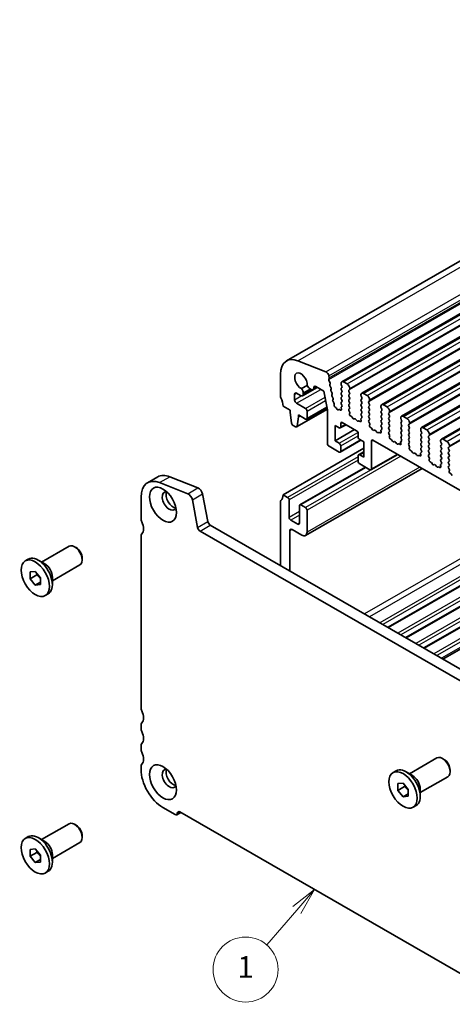
# Model space of a CAD drawing. Units: millimetres. Extents: x 22 to 2799, y 12 to 434.
# Drawn here: x 338 to 398, y 156 to 292 of the extents above; entities that cross this region are included whole.
import ezdxf

# ---------------------------------------------------------------- set-up
doc = ezdxf.new("R2010")
doc.units = ezdxf.units.MM
doc.header["$LTSCALE"] = 1.5
for name, color, linetype, lineweight in [('Symbol (TK)', 100, 'Continuous', 18), ('Visible (ISO)', 7, 'Continuous', 35), ('Visible Narrow (ISO)', 7, 'Continuous', 25)]:
    doc.layers.add(name, color=color, linetype=linetype, lineweight=lineweight)
doc.styles.add('Note Text (TK2)', font='MS PGothic.ttf')

# ---------------------------------------------------------------- blocks, each defined once
blk = doc.blocks.new('バルーン2')
at = {"layer": 'Symbol (TK)', "color": 100}
for p, q in [((252.671, 122.204), (250.662, 120.635)), ((251.041, 120.309), (252.671, 122.204)), ((251.42, 119.983), (252.671, 122.204)), ((251.041, 120.309), (248.268, 117.086))]:
    blk.add_line(p, q, dxfattribs=at)
at = {"layer": 'Symbol (TK)'}
blk.add_circle((246.314, 114.813), 3, dxfattribs=at)
at = {"layer": 'Symbol (TK)', "color": 7, "insert": (246.314, 114.79), "char_height": 2, "attachment_point": 5, "style": 'Note Text (TK2)'}
blk.add_mtext('1', dxfattribs=at)

msp = doc.modelspace()

# ---------------------------------------------------------------- linework, layer by layer
at = {"layer": 'Visible (ISO)'}
for p, q in [((375.1367, 244.794), (457.1611, 292.0287)), ((382.7877, 241.916), (464.8121, 289.1507)), ((385.5454, 240.3279), (467.5698, 287.5626)), ((388.3031, 238.7398), (470.3275, 285.9745)), ((391.0608, 237.1518), (473.0852, 284.3865)), ((393.8186, 235.5637), (475.8429, 282.7984)), ((396.5763, 233.9756), (478.6007, 281.2103)), ((380.5929, 243.2798), (376.6904, 244.8124)), ((374.3044, 242.9565), (374.3044, 239.9712)), ((381.0481, 242.4492), (380.9913, 242.7455)), ((377.9973, 241.4098), (377.2286, 240.9671)), ((380.9862, 242.2311), (381.0412, 242.3501)), ((381.137, 241.8507), (381.0273, 242.0171)), ((381.1231, 241.5177), (381.178, 241.6367)), ((382.6837, 241.6863), (382.6837, 241.6045)), ((382.7119, 241.4901), (382.7968, 241.3104)), ((383.5322, 241.6064), (383.0372, 241.8914)), ((376.249, 239.4237), (376.249, 240.1594)), ((376.5318, 240.3236), (377.0975, 239.9978)), ((377.347, 239.9733), (379.3731, 241.14)), ((377.4511, 240.203), (377.4511, 240.3839)), ((378.391, 240.9258), (378.5471, 240.8359)), ((378.7966, 240.8114), (379.3702, 241.1417)), ((378.9006, 241.0411), (378.9006, 241.0851)), ((379.1835, 241.2492), (380.3148, 240.5977)), ((380.3148, 240.5977), (380.8098, 238.0174)), ((381.2738, 241.1373), (381.1641, 241.3037)), ((381.2599, 240.8043), (381.3149, 240.9233)), ((381.4107, 240.4239), (381.301, 240.5902)), ((381.3968, 240.0909), (381.4517, 240.2099)), ((382.7968, 241.1142), (382.7119, 241.0323)), ((382.7119, 240.8361), (382.7968, 240.6564)), ((382.7968, 240.4602), (382.7119, 240.3783)), ((382.7119, 240.182), (382.7968, 240.0024)), ((383.7726, 240.7485), (383.8575, 240.8305)), ((383.8575, 240.3726), (383.7726, 240.5523)), ((383.7726, 240.0945), (383.8575, 240.1764)), ((383.8857, 240.9123), (383.8857, 240.994)), ((385.4414, 240.0982), (385.4414, 240.0164)), ((386.2899, 240.0183), (385.7949, 240.3034)), ((377.7693, 238.2212), (376.5318, 238.9338)), ((381.5475, 239.7105), (381.4378, 239.8768)), ((381.5336, 239.3774), (381.5886, 239.4964)), ((381.6972, 238.9775), (381.5747, 239.1634)), ((381.7255, 238.7019), (381.7454, 238.7841)), ((382.7968, 239.8062), (382.7119, 239.7242)), ((382.7119, 239.528), (382.7968, 239.3483)), ((382.7968, 239.1521), (382.7119, 239.0702)), ((382.7119, 238.874), (382.7968, 238.6943)), ((383.8575, 239.7186), (383.7726, 239.8983)), ((383.7726, 239.4404), (383.8575, 239.5224)), ((383.8575, 239.0646), (383.7726, 239.2442)), ((383.7726, 238.7864), (383.8575, 238.8683)), ((383.8575, 238.4105), (383.7726, 238.5902)), ((385.4697, 239.9021), (385.5545, 239.7224)), ((385.5545, 239.5262), (385.4697, 239.4442)), ((385.4697, 239.248), (385.5545, 239.0683)), ((385.5545, 238.8721), (385.4697, 238.7902)), ((385.4697, 238.594), (385.5545, 238.4143)), ((386.5303, 239.1605), (386.6152, 239.2424)), ((386.6152, 238.7846), (386.5303, 238.9642)), ((386.5303, 238.5064), (386.6152, 238.5884)), ((386.6435, 239.3242), (386.6435, 239.406)), ((389.0476, 238.4303), (388.5526, 238.7153)), ((374.658, 238.5412), (375.6479, 237.9712)), ((375.6479, 237.9712), (375.6479, 237.7259)), ((375.6479, 237.7259), (375.833, 236.1931)), ((376.5342, 235.6519), (380.7931, 238.1045)), ((376.7793, 237.0744), (376.7793, 237.3197)), ((376.7793, 237.3197), (377.7693, 236.7496)), ((377.919, 236.7349), (380.7438, 238.3616)), ((377.9814, 236.8727), (377.9814, 237.8537)), ((380.8098, 238.0174), (380.8098, 233.3635)), ((381.9429, 238.3655), (381.864, 238.4197)), ((382.1098, 238.1398), (382.0476, 238.2529)), ((382.3792, 238.062), (382.317, 238.0204)), ((382.5915, 237.991), (382.4839, 238.0539)), ((382.6926, 238.2915), (382.7289, 238.1189)), ((382.7968, 238.4981), (382.7158, 238.4199)), ((383.7726, 238.1324), (383.8575, 238.2143)), ((383.8966, 237.6736), (383.7726, 237.9362)), ((383.8608, 237.4932), (383.9051, 237.5876)), ((385.5545, 238.2181), (385.4697, 238.1362)), ((385.4697, 237.9399), (385.5545, 237.7603)), ((385.5545, 237.5641), (385.4697, 237.4821)), ((385.4697, 237.2859), (385.5545, 237.1062)), ((386.6152, 238.1305), (386.5303, 238.3102)), ((386.5303, 237.8524), (386.6152, 237.9343)), ((386.6152, 237.4765), (386.5303, 237.6562)), ((386.5303, 237.1983), (386.6152, 237.2803)), ((388.1991, 238.5101), (388.1991, 238.4284)), ((388.2274, 238.314), (388.3122, 238.1343)), ((388.3122, 237.9381), (388.2274, 237.8562)), ((388.2274, 237.66), (388.3122, 237.4803)), ((388.3122, 237.2841), (388.2274, 237.2021)), ((389.288, 237.5724), (389.3729, 237.6543)), ((389.3729, 237.1965), (389.288, 237.3762)), ((389.4012, 237.7362), (389.4012, 237.8179)), ((376.0428, 235.8634), (376.3845, 235.6667)), ((376.5943, 235.7547), (376.7793, 237.0744)), ((376.7793, 237.0744), (376.9923, 237.197)), ((381.8705, 233.7338), (381.8705, 235.8594)), ((381.8705, 235.8594), (382.4362, 235.5337)), ((382.5859, 235.519), (383.3756, 235.9737)), ((382.6483, 235.6568), (382.6483, 236.1473)), ((382.8604, 236.2704), (384.8403, 235.1303)), ((384.1207, 237.1033), (383.9796, 237.1976)), ((384.2959, 236.8663), (384.1575, 237.066)), ((384.5787, 236.8016), (384.4656, 236.7686)), ((384.8615, 236.5406), (384.7484, 236.7038)), ((385.1696, 236.4832), (385.0312, 236.4429)), ((385.3475, 236.4099), (385.2064, 236.4781)), ((385.422, 236.714), (385.4663, 236.5687)), ((385.5545, 236.91), (385.4305, 236.7903)), ((386.6152, 236.8225), (386.5303, 237.0021)), ((386.5303, 236.5443), (386.6152, 236.6262)), ((386.6543, 236.0855), (386.5303, 236.3481)), ((386.6186, 235.9051), (386.6628, 235.9995)), ((388.2274, 237.0059), (388.3122, 236.8262)), ((388.3122, 236.63), (388.2274, 236.5481)), ((388.2274, 236.3519), (388.3122, 236.1722)), ((388.3122, 235.976), (388.2274, 235.8941)), ((389.288, 236.9184), (389.3729, 237.0003)), ((389.3729, 236.5425), (389.288, 236.7221)), ((389.288, 236.2643), (389.3729, 236.3463)), ((389.3729, 235.8884), (389.288, 236.0681)), ((390.9568, 236.9221), (390.9568, 236.8403)), ((390.9851, 236.7259), (391.0699, 236.5463)), ((391.0699, 236.35), (390.9851, 236.2681)), ((390.9851, 236.0719), (391.0699, 235.8922)), ((391.8053, 236.8422), (391.3104, 237.1273)), ((392.0457, 235.9843), (392.1306, 236.0663)), ((392.1589, 236.1481), (392.1589, 236.2298)), ((381.8705, 233.7338), (384.5679, 235.2871)), ((385.0525, 234.7628), (385.0525, 234.2723)), ((386.8784, 235.5152), (386.7373, 235.6096)), ((387.0536, 235.2783), (386.9152, 235.478)), ((387.3364, 235.2135), (387.2233, 235.1805)), ((387.6193, 234.9525), (387.5061, 235.1158)), ((387.9274, 234.8951), (387.789, 234.8548)), ((388.1052, 234.8218), (387.9641, 234.89)), ((388.1797, 235.1259), (388.224, 234.9806)), ((388.3122, 235.322), (388.1882, 235.2022)), ((388.2274, 235.6978), (388.3122, 235.5182)), ((389.288, 235.6103), (389.3729, 235.6922)), ((389.3729, 235.2344), (389.288, 235.4141)), ((389.288, 234.9562), (389.3729, 235.0382)), ((389.412, 234.4974), (389.288, 234.76)), ((391.0699, 235.696), (390.9851, 235.6141)), ((390.9851, 235.4179), (391.0699, 235.2382)), ((391.0699, 235.042), (390.9851, 234.96)), ((390.9851, 234.7638), (391.0699, 234.5841)), ((392.1306, 235.6084), (392.0457, 235.7881)), ((392.0457, 235.3303), (392.1306, 235.4122)), ((392.1306, 234.9544), (392.0457, 235.1341)), ((392.0457, 234.6763), (392.1306, 234.7582)), ((393.7145, 235.334), (393.7145, 235.2523)), ((393.7428, 235.1379), (393.8277, 234.9582)), ((393.8277, 234.762), (393.7428, 234.68)), ((394.563, 235.2542), (394.0681, 235.5392)), ((394.9166, 234.56), (394.9166, 234.6418)), ((382.4362, 233.4081), (381.8705, 233.7338)), ((382.5859, 232.167), (385.4342, 233.8072)), ((385.2646, 233.9049), (385.8303, 233.5791)), ((385.8303, 233.5791), (385.8303, 231.4535)), ((386.8909, 229.8617), (386.8909, 233.7041)), ((387.1031, 233.8272), (418.0743, 215.9921)), ((389.3763, 234.317), (389.4205, 234.4114)), ((389.6361, 233.9272), (389.495, 234.0215)), ((389.8113, 233.6902), (389.6729, 233.8899)), ((390.0941, 233.6254), (389.981, 233.5925)), ((390.377, 233.3645), (390.2638, 233.5277)), ((390.6851, 233.307), (390.5467, 233.2667)), ((390.8629, 233.2338), (390.7218, 233.3019)), ((390.9375, 233.5379), (390.9817, 233.3925)), ((391.0699, 233.7339), (390.9459, 233.6141)), ((391.0699, 234.3879), (390.9851, 234.306)), ((390.9851, 234.1098), (391.0699, 233.9301)), ((392.1306, 234.3004), (392.0457, 234.48)), ((392.0457, 234.0222), (392.1306, 234.1042)), ((392.1306, 233.6463), (392.0457, 233.826)), ((392.0457, 233.3682), (392.1306, 233.4501)), ((392.1698, 232.9094), (392.0457, 233.172)), ((393.7428, 234.4838), (393.8277, 234.3042)), ((393.8277, 234.1079), (393.7428, 234.026)), ((393.7428, 233.8298), (393.8277, 233.6501)), ((393.8277, 233.4539), (393.7428, 233.372)), ((393.7428, 233.1758), (393.8277, 232.9961)), ((394.8035, 234.3963), (394.8883, 234.4782)), ((394.8883, 234.0204), (394.8035, 234.2001)), ((394.8035, 233.7422), (394.8883, 233.8242)), ((394.8883, 233.3663), (394.8035, 233.546)), ((394.8035, 233.0882), (394.8883, 233.1701)), ((396.4722, 233.746), (396.4722, 233.6642)), ((396.5005, 233.5498), (396.5854, 233.3701)), ((396.5854, 233.1739), (396.5005, 233.092)), ((397.3208, 233.6661), (396.8258, 233.9511)), ((385.8303, 232.7117), (374.658, 226.278)), ((381.022, 232.9961), (382.4362, 232.1817)), ((382.6483, 232.3048), (382.6483, 233.0406)), ((385.1149, 231.794), (385.8303, 232.2059)), ((385.8303, 231.4535), (385.2646, 231.7793)), ((386.8285, 229.7238), (390.5286, 231.8546)), ((392.134, 232.729), (392.1782, 232.8234)), ((392.3938, 232.3391), (392.2528, 232.4334)), ((392.569, 232.1021), (392.4306, 232.3018)), ((392.8518, 232.0374), (392.7387, 232.0044)), ((393.1347, 231.7764), (393.0216, 231.9396)), ((393.6952, 231.9498), (393.7394, 231.8045)), ((393.8277, 232.1458), (393.7036, 232.0261)), ((393.8277, 232.7999), (393.7428, 232.7179)), ((393.7428, 232.5217), (393.8277, 232.342)), ((394.8883, 232.7123), (394.8035, 232.892)), ((394.8035, 232.4342), (394.8883, 232.5161)), ((394.8883, 232.0583), (394.8035, 232.2379)), ((394.8035, 231.7801), (394.8883, 231.8621)), ((396.5005, 232.8958), (396.5854, 232.7161)), ((396.5854, 232.5199), (396.5005, 232.4379)), ((396.5005, 232.2417), (396.5854, 232.0621)), ((396.5854, 231.8658), (396.5005, 231.7839)), ((397.5612, 232.8082), (397.646, 232.8901)), ((397.646, 232.4323), (397.5612, 232.612)), ((397.5612, 232.1542), (397.646, 232.2361)), ((397.646, 231.7783), (397.5612, 231.958)), ((397.6743, 232.972), (397.6743, 233.0537)), ((385.0525, 231.6562), (385.0525, 230.9204)), ((385.2646, 230.5529), (386.6788, 229.7386)), ((393.4428, 231.719), (393.3044, 231.6787)), ((393.6206, 231.6457), (393.4796, 231.7139)), ((394.9275, 231.3213), (394.8035, 231.5839)), ((394.8917, 231.1409), (394.9359, 231.2353)), ((395.1516, 230.751), (395.0105, 230.8454)), ((395.3267, 230.5141), (395.1883, 230.7138)), ((395.6096, 230.4493), (395.4964, 230.4164)), ((396.5854, 230.5578), (396.4614, 230.438)), ((396.5005, 231.5877), (396.5854, 231.408)), ((396.5854, 231.2118), (396.5005, 231.1299)), ((396.5005, 230.9337), (396.5854, 230.754)), ((397.5612, 231.5001), (397.646, 231.5821)), ((397.646, 231.1242), (397.5612, 231.3039)), ((397.5612, 230.8461), (397.646, 230.928)), ((397.646, 230.4702), (397.5612, 230.6499)), ((386.0603, 230.0947), (376.9831, 224.8676)), ((393.8928, 229.9173), (377.7733, 220.6347)), ((395.8924, 230.1883), (395.7793, 230.3516)), ((396.2005, 230.1309), (396.0621, 230.0906)), ((396.3784, 230.0577), (396.2373, 230.1258)), ((396.4529, 230.3618), (396.4971, 230.2164)), ((397.5612, 230.1921), (397.646, 230.274)), ((397.6852, 229.7333), (397.5612, 229.9958)), ((397.6494, 229.5529), (397.6937, 229.6472)), ((397.9093, 229.163), (397.7682, 229.2573)), ((398.0844, 228.926), (397.9461, 229.1257)), ((355.8951, 227.9281), (357.3094, 228.7425)), ((361.4678, 226.4152), (357.5653, 227.9479)), ((358.9795, 228.7623), (362.882, 227.2296)), ((363.5194, 226.3748), (364.2506, 222.5633)), ((355.0004, 225.9527), (355.0004, 222.9674)), ((362.8363, 221.749), (362.1052, 225.5604)), ((374.3044, 225.2553), (374.3044, 216.4638)), ((375.2943, 225.9116), (374.658, 226.278)), ((375.5065, 223.1324), (375.5065, 225.5442)), ((376.9207, 224.7298), (376.9207, 222.318)), ((377.7692, 224.4864), (377.1328, 224.8529)), ((377.9814, 221.094), (377.9814, 224.119)), ((376.7086, 222.1949), (375.7186, 222.765)), ((403.8143, 197.8415), (363.1794, 221.2415)), ((364.5936, 222.0559), (404.4417, 199.1089)), ((375.5772, 215.7309), (375.5772, 221.2522)), ((375.9308, 221.4574), (377.2743, 220.6837)), ((355.0004, 220.5148), (355.0004, 196.8059)), ((410.7035, 220.2367), (389.2281, 207.8698)), ((341.2421, 216.9526), (345.0547, 219.1481)), ((346.0234, 218.9468), (345.8074, 219.0722)), ((413.188, 218.806), (391.7126, 206.4391)), ((338.981, 217.116), (339.3982, 217.3562)), ((341.6826, 216.6969), (340.7881, 217.216)), ((346.8639, 217.4872), (346.8639, 217.2374)), ((415.6724, 217.3752), (394.1971, 205.0084)), ((339.6562, 215.5948), (340.3633, 215.6596)), ((339.6562, 214.6507), (339.6562, 215.5948)), ((340.3633, 215.6596), (341.0704, 214.7804)), ((342.7392, 214.3528), (346.5518, 216.5484)), ((418.2122, 215.8538), (396.788, 203.5164)), ((340.5754, 215.1801), (339.6562, 214.6507)), ((340.3633, 213.7715), (339.6562, 214.6507)), ((341.0704, 214.1787), (340.3633, 213.7715)), ((341.0704, 214.7804), (341.0704, 213.8364)), ((342.7392, 214.8621), (342.7392, 213.8279)), ((341.0704, 213.8364), (340.3633, 213.7715)), ((341.7456, 212.3151), (342.1628, 212.5554)), ((355.0004, 194.3533), (355.0004, 193.9445)), ((355.0004, 191.4919), (355.0004, 191.0831)), ((392.1538, 187.6345), (395.9664, 189.83)), ((396.9351, 189.6287), (396.7191, 189.7541)), ((355.0004, 188.6305), (355.0004, 188.2217)), ((397.7756, 188.1691), (397.7756, 187.9193)), ((389.8927, 187.7979), (390.3099, 188.0381)), ((392.5943, 187.3788), (391.6998, 187.8979)), ((393.6509, 185.0347), (397.4635, 187.2303)), ((390.5679, 186.2767), (391.275, 186.3415)), ((390.5679, 185.3326), (390.5679, 186.2767)), ((391.4871, 185.862), (390.5679, 185.3326)), ((391.275, 186.3415), (391.9821, 185.4623)), ((391.9821, 185.4623), (391.9821, 184.5183)), ((393.6509, 185.5441), (393.6509, 184.5098)), ((391.275, 184.4534), (390.5679, 185.3326)), ((391.9821, 184.8606), (391.275, 184.4534)), ((391.9821, 184.5183), (391.275, 184.4534)), ((358.041, 182.9553), (359.738, 181.978)), ((392.6573, 182.997), (393.0745, 183.2373)), ((359.9376, 181.9584), (360.4937, 182.2786)), ((360.3744, 182.3473), (406.6192, 155.7167)), ((341.2421, 178.5278), (345.0547, 180.7234)), ((346.0234, 180.5221), (345.8074, 180.6475)), ((338.981, 178.6913), (339.3982, 178.9315)), ((341.6826, 178.2722), (340.7881, 178.7913)), ((346.8639, 179.0625), (346.8639, 178.8127)), ((339.6562, 177.1701), (340.3633, 177.2349)), ((340.3633, 177.2349), (341.0704, 176.3557)), ((342.7392, 175.9281), (346.5518, 178.1236)), ((339.6562, 176.226), (339.6562, 177.1701)), ((340.5754, 176.7554), (339.6562, 176.226)), ((340.3633, 175.3468), (339.6562, 176.226)), ((341.0704, 176.3557), (341.0704, 175.4116)), ((342.7392, 176.4374), (342.7392, 175.4032)), ((341.0704, 175.754), (340.3633, 175.3468)), ((341.0704, 175.4116), (340.3633, 175.3468)), ((341.7456, 173.8904), (342.1628, 174.1307))]:
    msp.add_line(p, q, dxfattribs=at)
for centre, major_axis, start_param, end_param in [((377.1329, 241.3277), (-1.9961, 3.4663), 5.65680048, 7.07051718), ((377.1329, 242.0213), (-0.6136, 1.0655), 3.81641858, 8.75167782), ((380.6482, 242.8442), (-0.2495, 0.4333), 4.17327062, 5.65680048), ((378.391, 241.4572), (0.3244, -0.5633), 4.46898923, 5.49972085), ((379.1835, 240.9222), (-0.1996, 0.3466), 5.49972085, 7.07051718), ((381.1165, 242.0925), (-0.0998, 0.1733), 0.38817686, 1.67517908), ((380.9109, 242.4887), (0.0998, -0.1733), 0.38817686, 1.03167797), ((381.2534, 241.3791), (-0.0998, 0.1733), 0.38817686, 1.67517908), ((381.0477, 241.7753), (0.0998, -0.1733), 0.38817686, 1.67517908), ((383.0372, 241.4827), (-0.2495, 0.4333), 5.49972085, 7.07051718), ((382.8251, 241.5231), (0.0998, -0.1733), 3.92892453, 4.57242563), ((382.6837, 241.2775), (0.0998, -0.1733), 0.14383076, 1.43083298), ((383.5322, 241.1976), (-0.2495, 0.4333), 3.92892453, 5.49972085), ((374.658, 239.7676), (0.2495, -0.4333), 3.92892452, 4.57242562), ((376.5318, 239.9966), (-0.1996, 0.3466), 5.49972085, 7.07051718), ((377.0975, 240.4066), (0.2495, -0.4333), 5.49972085, 7.07051718), ((376.9914, 240.6485), (-0.3244, 0.5633), 3.92892453, 4.95751452), ((378.5471, 241.2447), (0.2495, -0.4333), 5.49972085, 7.07051718), ((381.3902, 240.6657), (-0.0998, 0.1733), 0.38817686, 1.67517908), ((381.1846, 241.0619), (0.0998, -0.1733), 0.38817686, 1.67517908), ((381.5271, 239.9523), (-0.0998, 0.1733), 0.38817686, 1.67517908), ((381.3214, 240.3484), (0.0998, -0.1733), 0.38817686, 1.67517908), ((382.8251, 240.869), (-0.0998, 0.1733), 0.14383076, 1.43083298), ((382.8251, 240.215), (-0.0998, 0.1733), 0.14383076, 1.43083298), ((382.6837, 240.6235), (0.0998, -0.1733), 0.14383076, 1.43083298), ((382.6837, 239.9694), (0.0998, -0.1733), 0.14383076, 1.43083298), ((383.8857, 240.5853), (-0.0998, 0.1733), 0.14383076, 1.43083298), ((383.8857, 239.9312), (-0.0998, 0.1733), 0.14383076, 1.43083298), ((383.7443, 240.9937), (0.0998, -0.1733), 0.14383076, 0.78733187), ((383.7443, 240.3397), (0.0998, -0.1733), 0.14383076, 1.43083298), ((385.7949, 239.8946), (-0.2495, 0.4333), 5.49972085, 7.07051718), ((385.5828, 239.935), (0.0998, -0.1733), 3.92892453, 4.57242563), ((386.2899, 239.6096), (-0.2495, 0.4333), 3.92892453, 5.49972085), ((373.2438, 239.3556), (0.9981, -1.7332), 0.78733189, 1.43083297), ((376.5318, 239.2608), (-0.1996, 0.3466), 0.78733187, 2.3581282), ((381.6639, 239.2389), (-0.0998, 0.1733), 0.38817686, 1.67517908), ((381.4583, 239.635), (0.0998, -0.1733), 0.38817686, 1.67517908), ((381.608, 238.9021), (-0.0998, 0.1733), 3.68854371, 4.81677173), ((381.8629, 238.5839), (-0.0998, 0.1733), 0.54695106, 2.36613603), ((382.8251, 239.561), (-0.0998, 0.1733), 0.14383076, 1.43083298), ((382.8251, 238.9069), (-0.0998, 0.1733), 0.14383076, 1.43083298), ((382.6837, 239.3154), (0.0998, -0.1733), 0.14383076, 1.43083298), ((382.6837, 238.6613), (0.0998, -0.1733), 0.14383076, 1.43083298), ((383.8857, 239.2772), (-0.0998, 0.1733), 0.14383076, 1.43083298), ((383.8857, 238.6231), (-0.0998, 0.1733), 0.14383076, 1.43083298), ((383.7443, 239.6856), (0.0998, -0.1733), 0.14383076, 1.43083298), ((383.7443, 239.0316), (0.0998, -0.1733), 0.14383076, 1.43083298), ((385.5828, 239.281), (-0.0998, 0.1733), 0.14383076, 1.43083298), ((385.5828, 238.6269), (-0.0998, 0.1733), 0.14383076, 1.43083298), ((385.4414, 239.6894), (0.0998, -0.1733), 0.14383076, 1.43083298), ((385.4414, 239.0354), (0.0998, -0.1733), 0.14383076, 1.43083298), ((386.6435, 238.9972), (-0.0998, 0.1733), 0.14383076, 1.43083298), ((386.502, 239.4057), (0.0998, -0.1733), 0.14383076, 0.78733187), ((386.502, 238.7516), (0.0998, -0.1733), 0.14383076, 1.43083298), ((388.5526, 238.3065), (-0.2495, 0.4333), 5.49972085, 7.07051718), ((377.7693, 237.9759), (-0.1497, 0.26), 3.92892453, 5.49972085), ((381.944, 238.2013), (-0.0998, 0.1733), 4.67736505, 5.50772869), ((382.2134, 238.1914), (0.0998, -0.1733), 4.67736505, 6.32207666), ((382.4828, 237.8911), (-0.0998, 0.1733), 5.49171302, 6.32207666), ((382.5926, 238.1538), (0.0998, -0.1733), 5.49171302, 7.3403244), ((382.829, 238.2566), (-0.0998, 0.1733), 0.14383076, 1.05713909), ((383.8857, 237.9691), (-0.0998, 0.1733), 0.14383076, 1.43083298), ((383.9909, 237.3541), (-0.0998, 0.1733), 0.38404246, 2.27813118), ((383.7443, 238.3776), (0.0998, -0.1733), 0.14383076, 1.43083298), ((383.84, 237.6571), (0.0499, -0.0867), 0.38404246, 1.43083298), ((385.5828, 237.9729), (-0.0998, 0.1733), 0.14383076, 1.43083298), ((385.5828, 237.3189), (-0.0998, 0.1733), 0.14383076, 1.43083298), ((385.4414, 238.3814), (0.0998, -0.1733), 0.14383076, 1.43083298), ((385.4414, 237.7273), (0.0998, -0.1733), 0.14383076, 1.43083298), ((386.6435, 238.3432), (-0.0998, 0.1733), 0.14383076, 1.43083298), ((386.6435, 237.6891), (-0.0998, 0.1733), 0.14383076, 1.43083298), ((386.502, 238.0976), (0.0998, -0.1733), 0.14383076, 1.43083298), ((386.502, 237.4435), (0.0998, -0.1733), 0.14383076, 1.43083298), ((388.3405, 237.6929), (-0.0998, 0.1733), 0.14383076, 1.43083298), ((388.3405, 238.3469), (0.0998, -0.1733), 3.92892453, 4.57242563), ((388.1991, 238.1014), (0.0998, -0.1733), 0.14383076, 1.43083298), ((388.1991, 237.4473), (0.0998, -0.1733), 0.14383076, 1.43083298), ((389.0476, 238.0215), (-0.2495, 0.4333), 3.92892453, 5.49972085), ((389.4012, 237.4091), (-0.0998, 0.1733), 0.14383076, 1.43083298), ((389.2597, 237.8176), (0.0998, -0.1733), 0.14383076, 0.78733187), ((376.0428, 236.1087), (0.1497, -0.26), 4.07781447, 5.49972085), ((377.7693, 236.9948), (0.1497, -0.26), 5.49972085, 7.07051718), ((382.8604, 236.0251), (-0.1497, 0.26), 5.49972085, 7.07051718), ((384.115, 237.0251), (-0.0499, 0.0867), 4.85621974, 5.41972383), ((384.3807, 236.9483), (0.0998, -0.1733), 4.85621974, 6.14322196), ((384.6636, 236.6219), (-0.0998, 0.1733), 4.85621974, 6.14322196), ((384.9464, 236.6225), (0.0998, -0.1733), 4.85621974, 6.14322196), ((385.2121, 236.3933), (-0.0499, 0.0867), 5.57971788, 6.14322196), ((385.3362, 236.5794), (0.0998, -0.1733), 5.57971788, 7.47380659), ((385.4871, 236.7086), (-0.0499, 0.0867), 0.14383076, 1.19062129), ((385.4414, 237.0733), (0.0998, -0.1733), 0.14383076, 1.43083298), ((386.6435, 237.0351), (-0.0998, 0.1733), 0.14383076, 1.43083298), ((386.6435, 236.381), (-0.0998, 0.1733), 0.14383076, 1.43083298), ((386.7486, 235.766), (-0.0998, 0.1733), 0.38404246, 2.27813118), ((386.502, 236.7895), (0.0998, -0.1733), 0.14383076, 1.43083298), ((386.5978, 236.069), (0.0499, -0.0867), 0.38404246, 1.43083298), ((388.3405, 237.0389), (-0.0998, 0.1733), 0.14383076, 1.43083298), ((388.3405, 236.3848), (-0.0998, 0.1733), 0.14383076, 1.43083298), ((388.3405, 235.7308), (-0.0998, 0.1733), 0.14383076, 1.43083298), ((388.1991, 236.7933), (0.0998, -0.1733), 0.14383076, 1.43083298), ((388.1991, 236.1393), (0.0998, -0.1733), 0.14383076, 1.43083298), ((389.4012, 236.7551), (-0.0998, 0.1733), 0.14383076, 1.43083298), ((389.4012, 236.1011), (-0.0998, 0.1733), 0.14383076, 1.43083298), ((389.2597, 237.1636), (0.0998, -0.1733), 0.14383076, 1.43083298), ((389.2597, 236.5095), (0.0998, -0.1733), 0.14383076, 1.43083298), ((389.2597, 235.8555), (0.0998, -0.1733), 0.14383076, 1.43083298), ((391.0982, 236.1048), (-0.0998, 0.1733), 0.14383076, 1.43083298), ((391.3104, 236.7185), (-0.2495, 0.4333), 5.49972085, 7.07051718), ((391.0982, 236.7589), (0.0998, -0.1733), 3.92892453, 4.57242563), ((390.9568, 236.5133), (0.0998, -0.1733), 0.14383076, 1.43083298), ((390.9568, 235.8593), (0.0998, -0.1733), 0.14383076, 1.43083298), ((391.8053, 236.4334), (-0.2495, 0.4333), 3.92892453, 5.49972085), ((392.1589, 235.8211), (-0.0998, 0.1733), 0.14383076, 1.43083298), ((392.0175, 236.2295), (0.0998, -0.1733), 0.14383076, 0.78733187), ((376.3845, 235.9119), (0.1497, -0.26), 5.49972085, 6.92162723), ((382.4362, 235.7789), (0.1497, -0.26), 5.49972085, 7.07051718), ((384.8403, 234.885), (0.1497, -0.26), 0.78733187, 2.3581282), ((386.8728, 235.437), (-0.0499, 0.0867), 4.85621974, 5.41972383), ((387.1384, 235.3602), (0.0998, -0.1733), 4.85621974, 6.14322196), ((387.4213, 235.0338), (-0.0998, 0.1733), 4.85621974, 6.14322196), ((387.7041, 235.0345), (0.0998, -0.1733), 4.85621974, 6.14322196), ((387.9698, 234.8053), (-0.0499, 0.0867), 5.57971788, 6.14322196), ((388.0939, 234.9913), (0.0998, -0.1733), 5.57971788, 7.47380659), ((388.2448, 235.1206), (-0.0499, 0.0867), 0.14383076, 1.19062129), ((388.1991, 235.4852), (0.0998, -0.1733), 0.14383076, 1.43083298), ((389.4012, 235.447), (-0.0998, 0.1733), 0.14383076, 1.43083298), ((389.4012, 234.793), (-0.0998, 0.1733), 0.14383076, 1.43083298), ((389.2597, 235.2014), (0.0998, -0.1733), 0.14383076, 1.43083298), ((389.3555, 234.481), (0.0499, -0.0867), 0.38404246, 1.43083298), ((391.0982, 235.4508), (-0.0998, 0.1733), 0.14383076, 1.43083298), ((391.0982, 234.7968), (-0.0998, 0.1733), 0.14383076, 1.43083298), ((390.9568, 235.2052), (0.0998, -0.1733), 0.14383076, 1.43083298), ((390.9568, 234.5512), (0.0998, -0.1733), 0.14383076, 1.43083298), ((392.1589, 235.167), (-0.0998, 0.1733), 0.14383076, 1.43083298), ((392.1589, 234.513), (-0.0998, 0.1733), 0.14383076, 1.43083298), ((392.0175, 235.5755), (0.0998, -0.1733), 0.14383076, 1.43083298), ((392.0175, 234.9215), (0.0998, -0.1733), 0.14383076, 1.43083298), ((393.8559, 234.5168), (-0.0998, 0.1733), 0.14383076, 1.43083298), ((394.0681, 235.1304), (-0.2495, 0.4333), 5.49972085, 7.07051718), ((393.8559, 235.1708), (0.0998, -0.1733), 3.92892453, 4.57242563), ((393.7145, 234.9252), (0.0998, -0.1733), 0.14383076, 1.43083298), ((394.563, 234.8454), (-0.2495, 0.4333), 3.92892453, 5.49972085), ((394.7752, 234.6415), (0.0998, -0.1733), 0.14383076, 0.78733187), ((381.022, 233.2414), (0.1497, -0.26), 3.92892453, 5.49972085), ((382.4362, 233.1628), (-0.1497, 0.26), 3.92892453, 5.49972085), ((385.2646, 234.1502), (0.1497, -0.26), 3.92892453, 5.49972085), ((387.1031, 233.582), (-0.1497, 0.26), 5.49972085, 7.07051718), ((389.5064, 234.178), (-0.0998, 0.1733), 0.38404246, 2.27813118), ((389.6305, 233.8489), (-0.0499, 0.0867), 4.85621974, 5.41972383), ((389.8961, 233.7722), (0.0998, -0.1733), 4.85621974, 6.14322196), ((390.179, 233.4458), (-0.0998, 0.1733), 4.85621974, 6.14322196), ((390.4618, 233.4464), (0.0998, -0.1733), 4.85621974, 6.14322196), ((390.7275, 233.2172), (-0.0499, 0.0867), 5.57971788, 6.14322196), ((390.8516, 233.4033), (0.0998, -0.1733), 5.57971788, 7.47380659), ((391.0025, 233.5325), (-0.0499, 0.0867), 0.14383076, 1.19062129), ((391.0982, 234.1427), (-0.0998, 0.1733), 0.14383076, 1.43083298), ((390.9568, 233.8972), (0.0998, -0.1733), 0.14383076, 1.43083298), ((392.1589, 233.859), (-0.0998, 0.1733), 0.14383076, 1.43083298), ((392.1589, 233.2049), (-0.0998, 0.1733), 0.14383076, 1.43083298), ((392.0175, 234.2674), (0.0998, -0.1733), 0.14383076, 1.43083298), ((392.0175, 233.6134), (0.0998, -0.1733), 0.14383076, 1.43083298), ((393.8559, 233.8627), (-0.0998, 0.1733), 0.14383076, 1.43083298), ((393.8559, 233.2087), (-0.0998, 0.1733), 0.14383076, 1.43083298), ((393.7145, 234.2712), (0.0998, -0.1733), 0.14383076, 1.43083298), ((393.7145, 233.6172), (0.0998, -0.1733), 0.14383076, 1.43083298), ((394.9166, 234.233), (-0.0998, 0.1733), 0.14383076, 1.43083298), ((394.9166, 233.579), (-0.0998, 0.1733), 0.14383076, 1.43083298), ((394.7752, 233.9874), (0.0998, -0.1733), 0.14383076, 1.43083298), ((394.7752, 233.3334), (0.0998, -0.1733), 0.14383076, 1.43083298), ((396.8258, 233.5424), (-0.2495, 0.4333), 5.49972085, 7.07051718), ((396.6137, 233.5828), (0.0998, -0.1733), 3.92892453, 4.57242563), ((396.4722, 233.3372), (0.0998, -0.1733), 0.14383076, 1.43083298), ((397.3208, 233.2573), (-0.2495, 0.4333), 3.92892453, 5.49972085), ((382.4362, 232.427), (0.1497, -0.26), 5.49972085, 7.07051718), ((385.2646, 231.534), (-0.1497, 0.26), 5.49972085, 7.07051718), ((392.2641, 232.5899), (-0.0998, 0.1733), 0.38404246, 2.27813118), ((392.1132, 232.8929), (0.0499, -0.0867), 0.38404246, 1.43083298), ((392.3882, 232.2609), (-0.0499, 0.0867), 4.85621974, 5.41972383), ((392.6539, 232.1841), (0.0998, -0.1733), 4.85621974, 6.14322196), ((392.9367, 231.8577), (-0.0998, 0.1733), 4.85621974, 6.14322196), ((393.2195, 231.8583), (0.0998, -0.1733), 4.85621974, 6.14322196), ((393.6093, 231.8152), (0.0998, -0.1733), 5.57971788, 7.47380659), ((393.7602, 231.9444), (-0.0499, 0.0867), 0.14383076, 1.19062129), ((393.8559, 232.5547), (-0.0998, 0.1733), 0.14383076, 1.43083298), ((393.7145, 232.9631), (0.0998, -0.1733), 0.14383076, 1.43083298), ((393.7145, 232.3091), (0.0998, -0.1733), 0.14383076, 1.43083298), ((394.9166, 232.9249), (-0.0998, 0.1733), 0.14383076, 1.43083298), ((394.9166, 232.2709), (-0.0998, 0.1733), 0.14383076, 1.43083298), ((394.9166, 231.6169), (-0.0998, 0.1733), 0.14383076, 1.43083298), ((394.7752, 232.6794), (0.0998, -0.1733), 0.14383076, 1.43083298), ((394.7752, 232.0253), (0.0998, -0.1733), 0.14383076, 1.43083298), ((396.6137, 232.9287), (-0.0998, 0.1733), 0.14383076, 1.43083298), ((396.6137, 232.2747), (-0.0998, 0.1733), 0.14383076, 1.43083298), ((396.6137, 231.6206), (-0.0998, 0.1733), 0.14383076, 1.43083298), ((396.4722, 232.6831), (0.0998, -0.1733), 0.14383076, 1.43083298), ((396.4722, 232.0291), (0.0998, -0.1733), 0.14383076, 1.43083298), ((397.6743, 232.6449), (-0.0998, 0.1733), 0.14383076, 1.43083298), ((397.6743, 231.9909), (-0.0998, 0.1733), 0.14383076, 1.43083298), ((397.5329, 233.0534), (0.0998, -0.1733), 0.14383076, 0.78733187), ((397.5329, 232.3994), (0.0998, -0.1733), 0.14383076, 1.43083298), ((397.5329, 231.7453), (0.0998, -0.1733), 0.14383076, 1.43083298), ((385.2646, 230.7982), (0.1497, -0.26), 3.92892453, 5.49972085), ((393.4852, 231.6291), (-0.0499, 0.0867), 5.57971788, 6.14322196), ((395.0218, 231.0018), (-0.0998, 0.1733), 0.38404246, 2.27813118), ((394.8709, 231.3048), (0.0499, -0.0867), 0.38404246, 1.43083298), ((395.1459, 230.6728), (-0.0499, 0.0867), 4.85621974, 5.41972383), ((395.4116, 230.596), (0.0998, -0.1733), 4.85621974, 6.14322196), ((395.6944, 230.2696), (-0.0998, 0.1733), 4.85621974, 6.14322196), ((396.5179, 230.3564), (-0.0499, 0.0867), 0.14383076, 1.19062129), ((396.6137, 230.9666), (-0.0998, 0.1733), 0.14383076, 1.43083298), ((396.4722, 231.3751), (0.0998, -0.1733), 0.14383076, 1.43083298), ((396.4722, 230.721), (0.0998, -0.1733), 0.14383076, 1.43083298), ((397.6743, 231.3369), (-0.0998, 0.1733), 0.14383076, 1.43083298), ((397.6743, 230.6828), (-0.0998, 0.1733), 0.14383076, 1.43083298), ((397.5329, 231.0913), (0.0998, -0.1733), 0.14383076, 1.43083298), ((397.5329, 230.4373), (0.0998, -0.1733), 0.14383076, 1.43083298), ((386.6788, 229.9838), (0.1497, -0.26), 5.49972085, 7.07051718), ((395.9773, 230.2703), (0.0998, -0.1733), 4.85621974, 6.14322196), ((396.2429, 230.0411), (-0.0499, 0.0867), 5.57971788, 6.14322196), ((396.3671, 230.2272), (0.0998, -0.1733), 5.57971788, 7.47380659), ((397.6743, 230.0288), (-0.0998, 0.1733), 0.14383076, 1.43083298), ((397.7795, 229.4138), (-0.0998, 0.1733), 0.38404246, 2.27813118), ((397.6286, 229.7168), (0.0499, -0.0867), 0.38404246, 1.43083298), ((397.9036, 229.0847), (-0.0499, 0.0867), 4.85621974, 5.41972383), ((358.041, 224.2018), (-2.1458, 3.7263), 5.65680042, 7.07051711), ((359.4552, 225.0162), (-2.1458, 3.7263), 5.65680042, 6.28318531), ((358.9249, 225.4044), (-0.6986, 1.2132), 5.87752315, 9.83044011), ((359.4552, 225.7098), (-0.6986, 1.2132), 0.38771804, 2.75387461), ((361.5563, 225.7183), (-0.3992, 0.6933), 4.17327056, 5.65680042), ((362.9705, 226.5327), (0.3992, -0.6933), 1.0316779, 2.51520777), ((374.658, 225.0517), (-0.2495, 0.4333), 0.1438308, 0.78733187), ((373.2438, 227.0924), (0.9981, -1.7332), 0.1438308, 0.78733188), ((375.2943, 225.6663), (-0.1497, 0.26), 3.92902604, 5.49969545), ((377.1328, 224.6076), (-0.1497, 0.26), 5.49972085, 7.07051718), ((377.7692, 224.2411), (-0.1497, 0.26), 3.92892453, 5.49972085), ((355.5661, 222.6417), (0.3992, -0.6933), 3.92892446, 4.57242576), ((354.1519, 222.2297), (0.8484, -1.4732), 0.14383077, 1.43083311), ((364.5936, 222.4647), (0.2495, -0.4333), 4.17327056, 5.49972079), ((375.7186, 223.0102), (-0.1497, 0.26), 0.78733185, 2.35815358), ((376.7086, 222.4402), (0.1497, -0.26), 5.49972085, 7.07051718), ((363.1794, 221.6503), (-0.2495, 0.4333), 1.0316779, 2.35812813), ((375.9308, 221.0486), (-0.2495, 0.4333), 5.49972085, 7.07051718), ((377.2743, 221.5012), (0.499, -0.8666), 5.49972085, 7.07051718), ((355.5661, 220.189), (-0.3992, 0.6933), 0.14382995, 0.78733095), ((345.8033, 217.8482), (-0.7485, 1.2999), 3.14159265, 6.28318531), ((346.0202, 217.9731), (-0.5955, 1.0341), 3.92892453, 5.49585344), ((340.7805, 214.9558), (-1.3823, 2.4004), 3.14159265, 6.28318531), ((341.6785, 215.4729), (0.7485, -1.2999), 0.78733187, 2.35426078), ((355.5661, 196.4802), (0.3992, -0.6933), 3.92892446, 4.57242576), ((354.1519, 196.0682), (0.8484, -1.4732), 0.14383051, 1.43083311), ((355.5661, 194.0275), (-0.3992, 0.6933), 0.14383051, 0.78733181), ((355.5661, 193.6188), (0.3992, -0.6933), 3.92892446, 4.57242576), ((354.1519, 193.2068), (0.8484, -1.4732), 0.14383051, 1.43083311), ((355.5661, 191.1661), (-0.3992, 0.6933), 0.14383051, 0.78733181), ((355.5661, 190.7573), (0.3992, -0.6933), 3.92892446, 4.57242576), ((354.1519, 190.3454), (0.8484, -1.4732), 0.14383051, 1.43083311), ((396.715, 188.5301), (-0.7485, 1.2999), 3.14159265, 6.28318531), ((396.9319, 188.655), (-0.5955, 1.0341), 3.92892453, 5.49585344), ((355.5661, 188.3047), (-0.3992, 0.6933), 0.14383051, 0.78733181), ((358.041, 186.4707), (2.1458, -3.7263), 3.92892446, 5.49972079), ((358.9249, 186.9797), (-0.6986, 1.2132), 5.87752315, 9.83044011), ((359.4552, 187.2851), (-0.6986, 1.2132), 0.38771804, 2.75387461), ((391.6922, 185.6377), (-1.3823, 2.4004), 3.14159265, 6.28318531), ((392.5902, 186.1548), (0.7485, -1.2999), 0.78733187, 2.35426078), ((359.738, 182.305), (0.1996, -0.3466), 5.49972079, 7.07051711), ((360.3744, 181.9386), (-0.2495, 0.4333), 5.49972079, 7.07051711), ((345.8033, 179.4235), (-0.7485, 1.2999), 3.14159265, 6.28318531), ((346.0202, 179.5484), (-0.5955, 1.0341), 3.92892453, 5.49585344), ((340.7805, 176.5311), (-1.3823, 2.4004), 3.14159265, 6.28318531), ((341.6785, 177.0482), (0.7485, -1.2999), 0.78733187, 2.35426078)]:
    msp.add_ellipse(centre, major_axis=major_axis, ratio=0.57809312, start_param=start_param, end_param=end_param, dxfattribs=at)
for centre, major_axis in [((358.041, 224.8955), (1.3224, -2.2964)), ((340.3633, 214.7156), (-1.3823, 2.4004)), ((358.041, 186.4707), (1.3224, -2.2964)), ((391.275, 185.3975), (-1.3823, 2.4004)), ((340.3633, 176.2908), (-1.3823, 2.4004))]:
    msp.add_ellipse(centre, major_axis=major_axis, ratio=0.57809312, dxfattribs=at)
for points, weights in [([(340.6089, 215.3542), (340.5955, 215.2719), (340.5754, 215.1801)], [1.03958972244, 1.02330594982, 1]), ([(340.5754, 215.1801), (340.8853, 214.9357), (341.0704, 214.6729)], [1, 1.09656875174, 1.0725752364]), ([(391.5206, 186.0361), (391.5072, 185.9538), (391.4871, 185.862)], [1.03958972244, 1.02330594982, 1]), ([(391.4871, 185.862), (391.797, 185.6177), (391.9821, 185.3548)], [1, 1.09656875174, 1.0725752364]), ([(340.6089, 176.9295), (340.5955, 176.8472), (340.5754, 176.7554)], [1.03958972244, 1.02330594982, 1]), ([(340.5754, 176.7554), (340.8853, 176.511), (341.0704, 176.2482)], [1, 1.09656875174, 1.0725752364])]:
    msp.add_rational_spline(points, weights, degree=2, dxfattribs=at)
at = {"layer": 'Visible Narrow (ISO)'}
for p, q in [((376.6904, 244.8124), (458.7148, 292.0471)), ((380.5929, 243.2798), (462.6173, 290.5145)), ((380.9862, 242.2311), (463.0106, 289.4658)), ((380.9913, 242.7455), (463.0156, 289.9802)), ((381.0481, 242.4492), (463.0725, 289.6839)), ((383.0372, 241.8914), (465.0616, 289.1261)), ((383.5322, 241.6064), (465.5566, 288.8411)), ((383.8575, 240.8305), (465.8818, 288.0652)), ((383.8857, 240.994), (465.9101, 288.2287)), ((385.7949, 240.3034), (467.8193, 287.5381)), ((386.2899, 240.0183), (468.3143, 287.253)), ((386.6152, 239.2424), (468.6396, 286.4771)), ((386.6435, 239.406), (468.6678, 286.6407)), ((388.5526, 238.7153), (470.577, 285.95)), ((389.0476, 238.4303), (471.072, 285.665)), ((389.4012, 237.8179), (471.4256, 285.0526)), ((389.3729, 237.6543), (471.3973, 284.889)), ((391.3104, 237.1273), (473.3347, 284.362)), ((391.8053, 236.8422), (473.8297, 284.0769)), ((392.1306, 236.0663), (474.155, 283.301)), ((392.1589, 236.2298), (474.1833, 283.4645)), ((394.0681, 235.5392), (476.0925, 282.7739)), ((394.563, 235.2542), (476.5874, 282.4889)), ((394.8883, 234.4782), (476.9127, 281.7129)), ((394.9166, 234.6418), (476.941, 281.8765)), ((396.8258, 233.9511), (478.8502, 281.1858)), ((397.3208, 233.6661), (479.3452, 280.9008)), ((397.646, 232.8901), (479.6704, 280.1248)), ((397.6743, 233.0537), (479.6987, 280.2884)), ((376.249, 240.1594), (376.5329, 240.323)), ((376.249, 239.4237), (377.1821, 239.961)), ((376.5318, 238.9338), (379.8681, 240.855)), ((377.4511, 240.3839), (378.3916, 240.9255)), ((377.4511, 240.203), (378.5486, 240.8351)), ((378.9006, 241.0851), (379.1846, 241.2486)), ((378.9006, 241.0411), (379.2228, 241.2266)), ((377.7693, 238.2212), (380.4722, 239.7777)), ((377.9814, 237.8537), (380.5567, 239.3368)), ((376.5943, 235.7547), (380.7813, 238.1659)), ((377.9814, 236.8727), (380.7262, 238.4533)), ((382.6483, 236.1473), (382.8613, 236.2699)), ((382.6483, 235.6568), (383.2872, 236.0247)), ((382.4362, 233.4081), (385.0252, 234.8989)), ((382.6483, 233.0406), (385.0525, 234.4251)), ((382.6483, 232.3048), (385.3457, 233.8582)), ((386.8909, 233.7041), (387.1039, 233.8268)), ((390.5465, 231.8443), (377.7692, 224.4864)), ((385.2646, 231.7793), (385.8303, 232.105)), ((386.8909, 229.8617), (390.4402, 231.9055)), ((385.0525, 231.5309), (375.2943, 225.9116)), ((385.0525, 231.0413), (375.5065, 225.5442)), ((390.9716, 231.5995), (377.9814, 224.119)), ((386.1479, 230.0443), (377.1328, 224.8529)), ((393.598, 230.0871), (377.9814, 221.094)), ((357.5653, 227.9479), (358.9795, 228.7623)), ((361.4678, 226.4152), (362.882, 227.2296)), ((362.1052, 225.5604), (363.5194, 226.3748)), ((376.9207, 223.9468), (375.5065, 223.1324)), ((362.8363, 221.749), (364.2506, 222.5633)), ((376.9207, 223.4572), (375.7186, 222.765)), ((376.9207, 222.317), (376.7086, 222.1949)), ((363.1794, 221.2415), (364.5936, 222.0559)), ((375.9321, 221.4566), (375.5772, 221.2522)), ((407.4031, 222.1372), (385.9277, 209.7704)), ((408.086, 221.744), (386.6106, 209.3771)), ((409.5311, 220.9118), (388.0557, 208.545)), ((409.9409, 220.6758), (388.4655, 208.309)), ((410.615, 220.2876), (389.1397, 207.9208)), ((412.028, 219.474), (390.5526, 207.1071)), ((412.4377, 219.238), (390.9624, 206.8711)), ((413.0995, 218.8569), (391.6241, 206.4901)), ((414.5124, 218.0432), (393.0371, 205.6764)), ((414.9222, 217.8073), (393.4468, 205.4404)), ((415.584, 217.4262), (394.1086, 205.0593)), ((416.9969, 216.6125), (395.5215, 204.2457)), ((417.4067, 216.3766), (395.9313, 204.0097)), ((418.0717, 215.9936), (396.5964, 203.6267)), ((360.0209, 182.1422), (360.3758, 182.3465))]:
    msp.add_line(p, q, dxfattribs=at)

# ---------------------------------------------------------------- block references
at = {"layer": 'Symbol (TK)', "xscale": 1.5, "yscale": 1.5, "zscale": 1.5}
msp.add_blockref('バルーン2', (0, -11.6889), dxfattribs=at)

doc.saveas('drawing.dxf')
